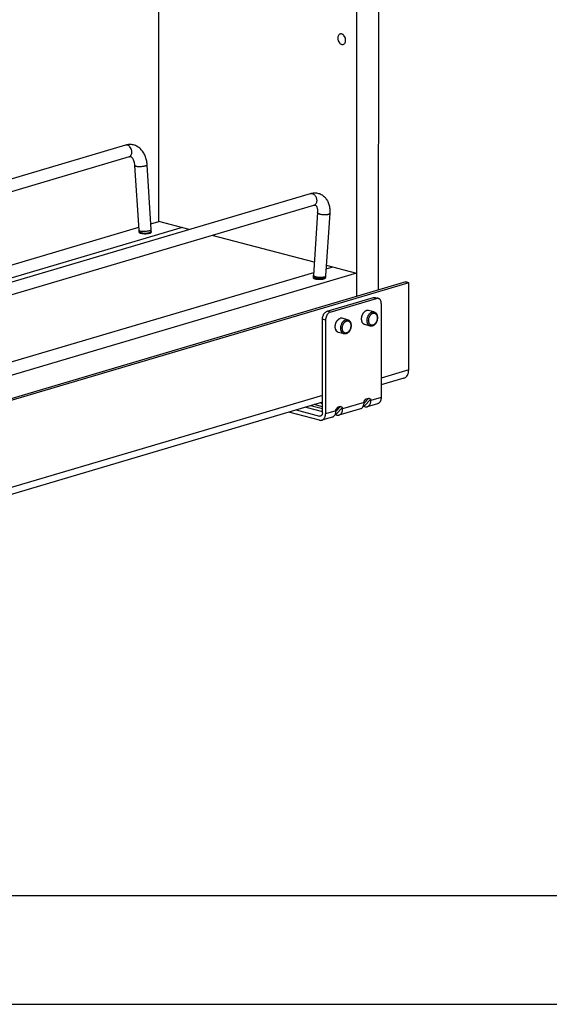
# Model space of a CAD drawing. Units: inches. Extents: x 0 to 17, y 0 to 11.
# Drawn here: x 4.8 to 7.3, y 0 to 4.5 of the extents above; entities that cross this region are included whole.
import ezdxf

# ---------------------------------------------------------------- set-up
doc = ezdxf.new("R2010")
doc.units = ezdxf.units.IN
doc.header["$LTSCALE"] = 0.935
doc.header["$MEASUREMENT"] = 0
doc.layers.get('0').update_dxf_attribs({"linetype": 'CONTINUOUS'})
doc.layers.add('02___PRT_ALL_AXES', color=7, linetype='CONTINUOUS')

msp = doc.modelspace()

# ---------------------------------------------------------------- linework, layer by layer
at = {"color": 7, "linetype": 'Continuous'}
for p, q in [((6.4909, 9.8663), (6.4866, 3.2945)), ((6.3883, 7.2404), (6.3857, 3.2646)), ((5.4744, 3.6113), (5.4753, 5.0144)), ((5.3222, 3.9632), (2.9951, 3.2744)), ((5.3381, 3.9092), (2.9951, 3.2157)), ((5.384, 3.5704), (5.365, 3.8694)), ((5.4401, 3.5739), (5.4212, 3.8729)), ((3.1313, 2.8392), (6.1743, 3.7399)), ((3.1472, 2.7853), (6.1903, 3.686)), ((6.2067, 3.6526), (6.1873, 3.3636)), ((6.2628, 3.6488), (6.2435, 3.3598)), ((5.4384, 3.6007), (5.4744, 3.6113)), ((5.6151, 3.5744), (5.4744, 3.6113)), ((3.0271, 2.8869), (5.3831, 3.5843)), ((5.5828, 3.5829), (3.0298, 2.8272)), ((5.3841, 3.5611), (5.3841, 3.5652)), ((5.4404, 3.561), (5.4404, 3.5652)), ((6.1913, 3.4235), (5.7203, 3.5469)), ((6.2468, 3.409), (6.3858, 3.3726)), ((6.3858, 3.3726), (2.9945, 2.3688)), ((6.1881, 3.3746), (3.087, 2.4567)), ((6.2773, 3.401), (6.2456, 3.3916)), ((6.6129, 3.3319), (3.4168, 2.3858)), ((6.6273, 3.3281), (3.419, 2.3785)), ((6.1871, 3.3549), (6.1871, 3.3523)), ((6.2433, 3.3548), (6.2433, 3.3523)), ((6.6272, 3.3281), (6.6128, 3.3318)), ((6.6273, 3.3281), (6.6129, 3.3319)), ((6.6269, 2.9263), (6.6272, 3.3281)), ((6.627, 2.9263), (6.6273, 3.3281)), ((6.2508, 3.1966), (6.4646, 3.2599)), ((6.2652, 3.1928), (6.479, 3.2561)), ((6.4725, 3.2601), (6.4869, 3.2563)), ((6.5004, 3.2324), (6.5001, 2.7992)), ((6.2291, 2.728), (6.2293, 3.1602)), ((6.2437, 3.1564), (6.2435, 2.7233)), ((6.6051, 2.8885), (6.5002, 2.8575)), ((6.2291, 2.7772), (3.4193, 1.9456)), ((6.4428, 2.7962), (6.4213, 2.7736)), ((6.4214, 2.7819), (6.4308, 2.7927)), ((6.4214, 2.7759), (6.4214, 2.7819)), ((6.4522, 2.791), (6.4215, 2.7586)), ((6.4308, 2.7927), (6.4428, 2.7962)), ((6.4428, 2.7962), (6.4522, 2.791)), ((6.4522, 2.7851), (6.4522, 2.791)), ((6.2161, 2.6944), (6.0745, 2.7315)), ((6.1085, 2.7416), (6.2154, 2.7136)), ((6.1528, 2.7547), (6.2291, 2.7347)), ((6.2291, 2.7467), (6.1744, 2.7611)), ((6.2291, 2.7564), (6.1917, 2.7662)), ((6.3128, 2.7577), (6.2913, 2.7351)), ((6.3008, 2.7542), (6.2914, 2.7434)), ((6.2914, 2.7374), (6.2914, 2.7434)), ((6.3222, 2.7525), (6.2915, 2.7201)), ((6.3128, 2.7577), (6.3008, 2.7542)), ((6.4047, 2.7471), (6.3055, 2.7178)), ((6.3222, 2.7525), (6.3128, 2.7577)), ((6.3222, 2.7466), (6.3222, 2.7525)), ((6.4248, 2.7562), (6.4173, 2.7582)), ((6.4181, 2.7596), (6.4215, 2.7586)), ((6.4834, 2.7704), (6.4355, 2.7563)), ((6.2747, 2.7087), (6.2268, 2.6945)), ((6.2948, 2.7177), (6.2873, 2.7197)), ((6.2915, 2.7201), (6.288, 2.7212)), ((16.5, 0.5), (0.5, 0.5)), ((0, 0), (17, 0))]:
    msp.add_line(p, q, dxfattribs=at)
at = {"color": 9, "linetype": 'Continuous'}
for p, q in [((5.3882, 3.5675), (5.3928, 3.5665)), ((5.44, 3.5732), (5.4401, 3.5739)), ((5.4402, 3.5644), (5.4404, 3.5652)), ((6.233, 3.3488), (6.2268, 3.3477)), ((6.2357, 3.3495), (6.233, 3.3488)), ((6.238, 3.3503), (6.2357, 3.3495)), ((6.2382, 3.3549), (6.2358, 3.3541)), ((6.2401, 3.3558), (6.2382, 3.3549)), ((6.4646, 3.2599), (6.479, 3.2561)), ((6.2652, 3.1928), (6.2508, 3.1966)), ((6.2437, 3.1564), (6.2293, 3.1602)), ((6.627, 2.9263), (6.5002, 2.8888)), ((6.2291, 2.8086), (3.4193, 1.9769)), ((6.4214, 2.7759), (6.3222, 2.7466)), ((6.5001, 2.7992), (6.4522, 2.7851)), ((6.2914, 2.7374), (6.2435, 2.7233)), ((6.2154, 2.7136), (6.2252, 2.7165))]:
    msp.add_line(p, q, dxfattribs=at)
msp.add_arc((5.3261, 3.9499), 0.0138, 101.7656, 106.445, dxfattribs=at)
at = {"color": 7, "linetype": 'Continuous'}
for centre, radius, start, end in [((5.3021, 3.5652), 0.0821, 1.6052, 3.6318), ((5.3043, 3.5653), 0.0798, 359.9664, 1.6064), ((5.3027, 3.5652), 0.1377, 0.7885, 3.6334), ((5.3049, 3.5653), 0.1355, 359.963, 0.7858), ((6.3186, 3.3548), 0.1315, 176.1819, 179.9829), ((6.3186, 3.3548), 0.0753, 176.1873, 179.9981), ((6.4835, 3.2432), 0.0135, 75.3241, 76.7278)]:
    msp.add_arc(centre, radius, start, end, dxfattribs=at)
for points, knots in [([(5.4212, 3.8729), (5.4207, 3.88), (5.4188, 3.8938), (5.4128, 3.9135), (5.4036, 3.9311), (5.3914, 3.9461), (5.3763, 3.9577), (5.359, 3.9648), (5.3404, 3.9669), (5.3281, 3.9649), (5.3222, 3.9632)], [0, 0, 0, 0, 0.136794, 0.26933, 0.397102, 0.520803, 0.641685, 0.761156, 0.880269, 1, 1, 1, 1]), ([(5.365, 3.8694), (5.3648, 3.8732), (5.3638, 3.8806), (5.361, 3.8906), (5.3572, 3.8986), (5.3534, 3.9037), (5.3504, 3.9065), (5.3485, 3.9079), (5.3467, 3.9089), (5.3451, 3.9095), (5.3434, 3.9098), (5.3411, 3.9099), (5.3393, 3.9096), (5.3381, 3.9092)], [0, 0, 0, 0, 0.214698, 0.409169, 0.575446, 0.707178, 0.759469, 0.803239, 0.839336, 0.870665, 0.900556, 0.931495, 1, 1, 1, 1]), ([(6.1743, 3.7399), (6.1802, 3.7417), (6.1924, 3.7437), (6.2108, 3.7417), (6.2278, 3.7344), (6.242, 3.7224), (6.2527, 3.7069), (6.2597, 3.689), (6.2632, 3.6693), (6.2633, 3.6557), (6.2628, 3.6488)], [0, 0, 0, 0, 0.121792, 0.242251, 0.362484, 0.483225, 0.605759, 0.731864, 0.863176, 1, 1, 1, 1]), ([(6.1903, 3.686), (6.191, 3.6862), (6.1922, 3.6865), (6.1939, 3.6867), (6.1953, 3.6866), (6.1963, 3.6865), (6.1971, 3.6862), (6.198, 3.6856), (6.199, 3.6849), (6.2002, 3.6836), (6.2014, 3.6819), (6.2028, 3.6794), (6.2041, 3.6763), (6.2052, 3.6726), (6.2061, 3.6682), (6.2069, 3.6615), (6.2069, 3.6562), (6.2067, 3.6526)], [0, 0, 0, 0, 0.049785, 0.089267, 0.119198, 0.14134, 0.160643, 0.182469, 0.210843, 0.248446, 0.29843, 0.36252, 0.440234, 0.531111, 0.633994, 0.747437, 1, 1, 1, 1]), ([(6.4646, 3.2599), (6.4659, 3.2602), (6.4686, 3.2607), (6.4713, 3.2604), (6.4725, 3.2601)], [0, 0, 0, 0, 0.510576, 1, 1, 1, 1]), ([(6.4866, 3.2564), (6.4854, 3.2567), (6.4828, 3.2569), (6.4803, 3.2565), (6.479, 3.2561)], [0, 0, 0, 0, 0.489527, 1, 1, 1, 1]), ([(6.5004, 3.2324), (6.5004, 3.2339), (6.5003, 3.2367), (6.4994, 3.2421), (6.4976, 3.247), (6.4949, 3.2511), (6.4925, 3.2535), (6.4899, 3.2553), (6.4879, 3.256), (6.4869, 3.2563)], [0, 0, 0, 0, 0.149368, 0.29269, 0.555581, 0.675444, 0.788212, 0.895581, 1, 1, 1, 1]), ([(6.2293, 3.1602), (6.2293, 3.1622), (6.2296, 3.1652), (6.2302, 3.1692), (6.2314, 3.1741), (6.2339, 3.1807), (6.2378, 3.1869), (6.2415, 3.191), (6.2453, 3.1942), (6.2485, 3.1959), (6.2508, 3.1966)], [0, 0, 0, 0, 0.134002, 0.20232, 0.270914, 0.474539, 0.668077, 0.758734, 0.844422, 1, 1, 1, 1]), ([(6.2652, 3.1928), (6.2637, 3.1923), (6.2608, 3.191), (6.256, 3.1875), (6.2512, 3.1819), (6.2471, 3.1742), (6.2444, 3.1655), (6.2437, 3.1594), (6.2437, 3.1564)], [0, 0, 0, 0, 0.101766, 0.212546, 0.394985, 0.592913, 0.797864, 1, 1, 1, 1]), ([(6.4669, 3.1939), (6.4676, 3.1937), (6.469, 3.1933), (6.471, 3.1923), (6.4728, 3.1911), (6.4746, 3.1897), (6.4762, 3.1881), (6.4776, 3.1863), (6.4789, 3.1843), (6.48, 3.1822), (6.4809, 3.1799), (6.4819, 3.1767), (6.4826, 3.1733), (6.4829, 3.1698), (6.483, 3.1661), (6.4827, 3.1615), (6.4817, 3.156), (6.4801, 3.1506), (6.4778, 3.1455), (6.4755, 3.1415), (6.4734, 3.1387), (6.4711, 3.1361), (6.4687, 3.1338), (6.466, 3.1318), (6.464, 3.1306), (6.4619, 3.1296), (6.4604, 3.1291), (6.4597, 3.1289)], [0, 0, 0, 0, 0.026979, 0.054021, 0.081261, 0.108775, 0.13666, 0.165011, 0.193916, 0.223443, 0.253644, 0.284544, 0.348389, 0.381306, 0.414792, 0.483088, 0.552479, 0.622005, 0.690691, 0.757658, 0.790296, 0.822275, 0.884097, 0.913988, 0.943225, 0.971875, 1, 1, 1, 1]), ([(6.3454, 3.158), (6.3461, 3.1578), (6.3475, 3.1573), (6.3495, 3.1564), (6.3514, 3.1552), (6.3531, 3.1538), (6.3547, 3.1522), (6.3561, 3.1503), (6.3574, 3.1484), (6.3585, 3.1462), (6.3594, 3.144), (6.3605, 3.1407), (6.3611, 3.1373), (6.3615, 3.1338), (6.3616, 3.1302), (6.3613, 3.1255), (6.3602, 3.12), (6.3586, 3.1146), (6.3563, 3.1095), (6.354, 3.1056), (6.3519, 3.1027), (6.3497, 3.1001), (6.3472, 3.0978), (6.3446, 3.0959), (6.3425, 3.0947), (6.3404, 3.0937), (6.339, 3.0931), (6.3382, 3.0929)], [0, 0, 0, 0, 0.026979, 0.054021, 0.081261, 0.108775, 0.13666, 0.165011, 0.193916, 0.223443, 0.253644, 0.284544, 0.348389, 0.381306, 0.414792, 0.483088, 0.552479, 0.622005, 0.690691, 0.757658, 0.790296, 0.822275, 0.884097, 0.913988, 0.943225, 0.971875, 1, 1, 1, 1]), ([(6.3382, 3.0929), (6.3374, 3.0927), (6.3358, 3.0923), (6.3332, 3.0921), (6.3307, 3.0922), (6.3291, 3.0925), (6.3283, 3.0927)], [0, 0, 0, 0, 0.253832, 0.504341, 0.752653, 1, 1, 1, 1]), ([(6.4597, 3.1289), (6.4589, 3.1286), (6.4572, 3.1283), (6.4547, 3.128), (6.4522, 3.1281), (6.4506, 3.1284), (6.4498, 3.1286)], [0, 0, 0, 0, 0.253832, 0.504341, 0.752653, 1, 1, 1, 1]), ([(6.605, 2.8885), (6.6066, 2.889), (6.6098, 2.8903), (6.6156, 2.8943), (6.6203, 2.9002), (6.6236, 2.9071), (6.6262, 2.9153), (6.6269, 2.9218), (6.6269, 2.9263)], [0, 0, 0, 0, 0.108237, 0.218783, 0.453394, 0.580565, 0.714556, 1, 1, 1, 1]), ([(6.6051, 2.8885), (6.6067, 2.889), (6.6099, 2.8903), (6.6157, 2.8943), (6.6204, 2.9002), (6.6238, 2.9072), (6.6263, 2.9153), (6.627, 2.9219), (6.627, 2.9263)], [0, 0, 0, 0, 0.108237, 0.218783, 0.453394, 0.580565, 0.714556, 1, 1, 1, 1]), ([(6.2206, 2.7747), (6.2212, 2.7745), (6.2224, 2.7739), (6.2252, 2.773), (6.2275, 2.7725), (6.2291, 2.7722)], [0, 0, 0, 0, 0.206275, 0.443356, 1, 1, 1, 1]), ([(6.4174, 2.7581), (6.4187, 2.7607), (6.4202, 2.765), (6.4212, 2.7711), (6.4214, 2.7743), (6.4214, 2.7759)], [0, 0, 0, 0, 0.478378, 0.73478, 1, 1, 1, 1]), ([(6.4355, 2.7563), (6.4367, 2.7566), (6.4392, 2.7576), (6.4424, 2.7599), (6.4453, 2.7628), (6.4478, 2.7664), (6.4497, 2.7705), (6.4512, 2.775), (6.452, 2.7799), (6.4522, 2.7833), (6.4522, 2.7851)], [0, 0, 0, 0, 0.10807, 0.218484, 0.333217, 0.453702, 0.580696, 0.714426, 0.854597, 1, 1, 1, 1]), ([(6.5001, 2.7992), (6.5001, 2.7959), (6.4996, 2.7908), (6.4976, 2.7846), (6.4957, 2.7805), (6.4932, 2.777), (6.4904, 2.7741), (6.4871, 2.7718), (6.4847, 2.7708), (6.4834, 2.7704)], [0, 0, 0, 0, 0.285198, 0.418983, 0.546067, 0.666609, 0.781388, 0.891858, 1, 1, 1, 1]), ([(6.2291, 2.728), (6.2291, 2.7263), (6.2288, 2.7238), (6.2278, 2.7207), (6.2269, 2.7187), (6.2256, 2.7169), (6.2242, 2.7154), (6.2225, 2.7143), (6.2213, 2.7138), (6.2207, 2.7136)], [0, 0, 0, 0, 0.285201, 0.419006, 0.546071, 0.666612, 0.781398, 0.891867, 1, 1, 1, 1]), ([(6.2873, 2.7197), (6.2887, 2.7222), (6.2902, 2.7266), (6.2912, 2.7326), (6.2914, 2.7358), (6.2914, 2.7374)], [0, 0, 0, 0, 0.478378, 0.73478, 1, 1, 1, 1]), ([(6.3055, 2.7178), (6.3067, 2.7181), (6.3091, 2.7191), (6.3124, 2.7214), (6.3153, 2.7243), (6.3177, 2.7279), (6.3197, 2.732), (6.3211, 2.7365), (6.322, 2.7414), (6.3222, 2.7448), (6.3222, 2.7466)], [0, 0, 0, 0, 0.10807, 0.218484, 0.333217, 0.453702, 0.580696, 0.714426, 0.854597, 1, 1, 1, 1]), ([(6.4047, 2.7471), (6.406, 2.7475), (6.4086, 2.7486), (6.412, 2.7511), (6.415, 2.7543), (6.4166, 2.7568), (6.4174, 2.7581)], [0, 0, 0, 0, 0.237023, 0.479779, 0.733014, 1, 1, 1, 1]), ([(6.4248, 2.7562), (6.4266, 2.7557), (6.4293, 2.7554), (6.4329, 2.7556), (6.4347, 2.756), (6.4355, 2.7563)], [0, 0, 0, 0, 0.508784, 0.755733, 1, 1, 1, 1]), ([(6.2207, 2.7136), (6.2199, 2.7134), (6.2181, 2.7131), (6.2163, 2.7133), (6.2154, 2.7136)], [0, 0, 0, 0, 0.490606, 1, 1, 1, 1]), ([(6.2161, 2.6944), (6.2179, 2.6939), (6.2215, 2.6935), (6.2251, 2.694), (6.2268, 2.6945)], [0, 0, 0, 0, 0.509528, 1, 1, 1, 1]), ([(6.2268, 2.6945), (6.228, 2.6948), (6.2304, 2.6958), (6.2337, 2.6981), (6.2366, 2.701), (6.239, 2.7046), (6.241, 2.7087), (6.2429, 2.7149), (6.2435, 2.7199), (6.2435, 2.7233)], [0, 0, 0, 0, 0.108142, 0.218612, 0.333391, 0.453933, 0.581017, 0.714802, 1, 1, 1, 1]), ([(6.2747, 2.7087), (6.276, 2.709), (6.2785, 2.7101), (6.282, 2.7126), (6.285, 2.7158), (6.2866, 2.7183), (6.2873, 2.7197)], [0, 0, 0, 0, 0.237023, 0.479779, 0.733014, 1, 1, 1, 1]), ([(6.2948, 2.7177), (6.2966, 2.7172), (6.2993, 2.7169), (6.3029, 2.7171), (6.3046, 2.7175), (6.3055, 2.7178)], [0, 0, 0, 0, 0.508784, 0.755733, 1, 1, 1, 1])]:
    msp.add_open_spline(points, degree=3, knots=knots, dxfattribs=at)
at = {"color": 9, "linetype": 'Continuous'}
for points, knots in [([(5.3506, 3.9331), (5.3505, 3.9353), (5.3498, 3.9395), (5.3473, 3.9475), (5.343, 3.9546), (5.3373, 3.9599), (5.3327, 3.9626), (5.3279, 3.9639), (5.3248, 3.9637), (5.3233, 3.9634)], [0, 0, 0, 0, 0.139713, 0.281282, 0.552544, 0.677557, 0.792975, 0.899506, 1, 1, 1, 1]), ([(5.3381, 3.9092), (5.3391, 3.9095), (5.3411, 3.9103), (5.3437, 3.9122), (5.346, 3.9147), (5.3485, 3.9188), (5.3505, 3.925), (5.3508, 3.9304), (5.3506, 3.9331)], [0, 0, 0, 0, 0.106871, 0.216396, 0.330699, 0.451322, 0.71329, 1, 1, 1, 1]), ([(5.365, 3.8694), (5.365, 3.8692), (5.3651, 3.8689), (5.3654, 3.8685), (5.3658, 3.868), (5.3666, 3.8674), (5.3681, 3.8668), (5.3702, 3.8661), (5.3728, 3.8656), (5.3771, 3.865), (5.3832, 3.8646), (5.3911, 3.8647), (5.3991, 3.8654), (5.4067, 3.8664), (5.4114, 3.8675), (5.4135, 3.8681)], [0, 0, 0, 0, 0.009327, 0.019582, 0.031444, 0.045328, 0.079958, 0.1242, 0.177619, 0.239445, 0.383477, 0.544938, 0.710423, 0.866475, 1, 1, 1, 1]), ([(5.4135, 3.8681), (5.4146, 3.8685), (5.4166, 3.8691), (5.4188, 3.8701), (5.4201, 3.871), (5.4207, 3.8717), (5.4211, 3.8723), (5.4212, 3.8727), (5.4212, 3.8729)], [0, 0, 0, 0, 0.368771, 0.656822, 0.768744, 0.860452, 0.935343, 1, 1, 1, 1]), ([(6.1743, 3.7399), (6.1751, 3.7402), (6.1768, 3.7405), (6.1803, 3.7406), (6.1849, 3.7394), (6.19, 3.7363), (6.1946, 3.7317), (6.1984, 3.7259), (6.2012, 3.7194), (6.2027, 3.7124), (6.2029, 3.7076), (6.2027, 3.7053)], [0, 0, 0, 0, 0.049573, 0.099981, 0.205716, 0.321427, 0.447764, 0.58279, 0.722845, 0.863642, 1, 1, 1, 1]), ([(6.2027, 3.7053), (6.2026, 3.703), (6.2018, 3.6986), (6.1992, 3.6928), (6.1954, 3.6883), (6.192, 3.6865), (6.1903, 3.686)], [0, 0, 0, 0, 0.283674, 0.543557, 0.779249, 1, 1, 1, 1]), ([(6.2552, 3.643), (6.2541, 3.6427), (6.2519, 3.6422), (6.2471, 3.6414), (6.2405, 3.641), (6.2323, 3.6413), (6.2255, 3.6423), (6.2204, 3.6434), (6.217, 3.6444), (6.2139, 3.6456), (6.2113, 3.6468), (6.2093, 3.6482), (6.2078, 3.6496), (6.2068, 3.651), (6.2066, 3.6521), (6.2067, 3.6526)], [0, 0, 0, 0, 0.060997, 0.128802, 0.27909, 0.439152, 0.596483, 0.670178, 0.73867, 0.8007, 0.855339, 0.902037, 0.940744, 0.97254, 1, 1, 1, 1]), ([(6.2628, 3.6488), (6.2628, 3.6485), (6.2626, 3.6479), (6.2622, 3.6471), (6.2616, 3.6463), (6.2603, 3.6452), (6.2582, 3.644), (6.2562, 3.6434), (6.2552, 3.643)], [0, 0, 0, 0, 0.085892, 0.177254, 0.278528, 0.392885, 0.666321, 1, 1, 1, 1]), ([(5.384, 3.5704), (5.384, 3.5701), (5.3842, 3.5696), (5.3846, 3.5692), (5.3853, 3.5686), (5.3865, 3.568), (5.3876, 3.5676), (5.3882, 3.5675)], [0, 0, 0, 0, 0.16329, 0.260706, 0.373067, 0.649415, 1, 1, 1, 1]), ([(5.3841, 3.5652), (5.3841, 3.5649), (5.3842, 3.5644), (5.3847, 3.5636), (5.3855, 3.5628), (5.3869, 3.5617), (5.3895, 3.5605), (5.3917, 3.5598), (5.393, 3.5595)], [0, 0, 0, 0, 0.073075, 0.154464, 0.249902, 0.362632, 0.644576, 1, 1, 1, 1]), ([(5.3928, 3.5665), (5.3942, 3.5663), (5.3973, 3.5659), (5.404, 3.5656), (5.4129, 3.5658), (5.4216, 3.5668), (5.4281, 3.568), (5.4311, 3.5687), (5.4325, 3.5691)], [0, 0, 0, 0, 0.109598, 0.232948, 0.503067, 0.771579, 0.89318, 1, 1, 1, 1]), ([(5.393, 3.5595), (5.3952, 3.5589), (5.4001, 3.558), (5.4078, 3.5574), (5.4158, 3.5573), (5.4212, 3.5577), (5.4238, 3.558)], [0, 0, 0, 0, 0.222765, 0.477112, 0.743159, 1, 1, 1, 1]), ([(5.4238, 3.558), (5.4254, 3.5582), (5.4284, 3.5587), (5.4314, 3.5594), (5.4328, 3.5598)], [0, 0, 0, 0, 0.531954, 1, 1, 1, 1]), ([(5.4325, 3.5691), (5.4334, 3.5694), (5.4352, 3.57), (5.4374, 3.571), (5.439, 3.572), (5.4398, 3.5728), (5.44, 3.5732)], [0, 0, 0, 0, 0.345883, 0.629489, 0.845848, 1, 1, 1, 1]), ([(5.4328, 3.5598), (5.4332, 3.5599), (5.4346, 3.5604), (5.4361, 3.561), (5.437, 3.5615)], [0, 0, 0, 0, 0.276252, 1, 1, 1, 1]), ([(5.437, 3.5615), (5.4374, 3.5617), (5.4382, 3.5621), (5.4394, 3.563), (5.44, 3.5638), (5.4402, 3.5644)], [0, 0, 0, 0, 0.311966, 0.579959, 1, 1, 1, 1]), ([(6.1898, 3.3594), (6.1894, 3.3597), (6.1887, 3.3604), (6.1879, 3.3614), (6.1874, 3.3625), (6.1873, 3.3632), (6.1873, 3.3636)], [0, 0, 0, 0, 0.302275, 0.563273, 0.791242, 1, 1, 1, 1]), ([(6.1959, 3.3492), (6.1947, 3.3495), (6.1924, 3.3502), (6.1899, 3.3514), (6.1884, 3.3524), (6.1876, 3.3532), (6.1872, 3.354), (6.1871, 3.3546), (6.1871, 3.3549)], [0, 0, 0, 0, 0.355424, 0.637368, 0.750098, 0.845536, 0.926925, 1, 1, 1, 1]), ([(6.1962, 3.356), (6.1949, 3.3565), (6.1927, 3.3574), (6.1907, 3.3587), (6.1898, 3.3594)], [0, 0, 0, 0, 0.548448, 1, 1, 1, 1]), ([(6.2268, 3.3477), (6.2241, 3.3474), (6.2187, 3.347), (6.2107, 3.347), (6.203, 3.3477), (6.1982, 3.3486), (6.1959, 3.3492)], [0, 0, 0, 0, 0.256841, 0.522888, 0.777235, 1, 1, 1, 1]), ([(6.2358, 3.3541), (6.2345, 3.3537), (6.2315, 3.353), (6.2268, 3.3524), (6.2216, 3.3521), (6.2162, 3.3522), (6.2108, 3.3527), (6.2055, 3.3534), (6.2007, 3.3545), (6.1976, 3.3555), (6.1962, 3.356)], [0, 0, 0, 0, 0.105613, 0.2254, 0.355209, 0.49074, 0.627553, 0.760976, 0.886452, 1, 1, 1, 1]), ([(6.2433, 3.3548), (6.2433, 3.3544), (6.2431, 3.3538), (6.2425, 3.353), (6.2417, 3.3522), (6.2402, 3.3512), (6.2388, 3.3506), (6.238, 3.3503)], [0, 0, 0, 0, 0.171875, 0.27171, 0.385079, 0.659353, 1, 1, 1, 1]), ([(6.2435, 3.3598), (6.2434, 3.3595), (6.2432, 3.3587), (6.2425, 3.3576), (6.2415, 3.3566), (6.2406, 3.3561), (6.2401, 3.3558)], [0, 0, 0, 0, 0.205086, 0.431031, 0.693121, 1, 1, 1, 1]), ([(6.4498, 3.1286), (6.4491, 3.1288), (6.4479, 3.1292), (6.4462, 3.1301), (6.4445, 3.1311), (6.443, 3.1325), (6.4415, 3.134), (6.4402, 3.1357), (6.439, 3.1376), (6.438, 3.1397), (6.4371, 3.142), (6.4364, 3.1444), (6.4359, 3.1469), (6.4355, 3.1495), (6.4352, 3.1522), (6.4352, 3.155), (6.4353, 3.1578), (6.4357, 3.1616), (6.4366, 3.1664), (6.4383, 3.1719), (6.4406, 3.1771), (6.443, 3.1812), (6.4452, 3.1841), (6.4469, 3.1861), (6.4486, 3.1879), (6.4505, 3.1895), (6.4524, 3.1909), (6.4543, 3.1921), (6.4563, 3.193), (6.4577, 3.1935), (6.4583, 3.1937)], [0, 0, 0, 0, 0.023927, 0.048085, 0.072693, 0.097944, 0.123999, 0.150983, 0.178981, 0.20804, 0.238174, 0.269364, 0.301564, 0.334702, 0.368686, 0.403406, 0.438739, 0.474548, 0.546985, 0.619539, 0.690993, 0.760208, 0.79368, 0.826247, 0.85783, 0.888371, 0.917839, 0.946239, 0.97361, 1, 1, 1, 1]), ([(6.4619, 3.1327), (6.4613, 3.1325), (6.46, 3.1322), (6.4581, 3.1321), (6.4562, 3.1322), (6.4544, 3.1325), (6.4526, 3.1332), (6.451, 3.1341), (6.4494, 3.1353), (6.448, 3.1367), (6.4467, 3.1383), (6.4455, 3.1402), (6.4446, 3.1422), (6.4437, 3.1444), (6.4431, 3.1468), (6.4426, 3.1493), (6.4423, 3.1518), (6.4423, 3.1545), (6.4424, 3.1573), (6.4427, 3.161), (6.4437, 3.1655), (6.4452, 3.17), (6.4467, 3.1733), (6.448, 3.1757), (6.4495, 3.178), (6.451, 3.1801), (6.4527, 3.1819), (6.4544, 3.1836), (6.4562, 3.1851), (6.4581, 3.1863), (6.46, 3.1873), (6.4613, 3.1878), (6.462, 3.1879)], [0, 0, 0, 0, 0.026151, 0.051516, 0.076321, 0.100865, 0.125455, 0.150394, 0.175961, 0.202392, 0.229869, 0.258515, 0.2884, 0.319537, 0.351895, 0.385401, 0.419946, 0.455394, 0.491585, 0.528342, 0.602736, 0.677012, 0.713623, 0.749615, 0.784815, 0.819069, 0.85225, 0.884257, 0.915029, 0.944547, 0.97285, 1, 1, 1, 1]), ([(6.4583, 3.1937), (6.4591, 3.1939), (6.4605, 3.1942), (6.4623, 3.1944), (6.4637, 3.1944), (6.4648, 3.1943), (6.4658, 3.1942), (6.4665, 3.194), (6.4669, 3.1939)], [0, 0, 0, 0, 0.25907, 0.510565, 0.634155, 0.75669, 0.878519, 1, 1, 1, 1]), ([(6.462, 3.1879), (6.4626, 3.1881), (6.4639, 3.1884), (6.4658, 3.1886), (6.4677, 3.1885), (6.4695, 3.1881), (6.4713, 3.1875), (6.4729, 3.1866), (6.4745, 3.1854), (6.4759, 3.184), (6.4772, 3.1824), (6.4784, 3.1805), (6.4794, 3.1785), (6.4802, 3.1763), (6.4808, 3.1739), (6.4813, 3.1714), (6.4816, 3.1688), (6.4817, 3.1661), (6.4816, 3.1634), (6.4812, 3.1597), (6.4803, 3.1551), (6.4787, 3.1507), (6.4772, 3.1473), (6.4759, 3.1449), (6.4745, 3.1427), (6.4729, 3.1406), (6.4713, 3.1387), (6.4695, 3.137), (6.4677, 3.1356), (6.4658, 3.1344), (6.4639, 3.1334), (6.4626, 3.1329), (6.4619, 3.1327)], [0, 0, 0, 0, 0.026151, 0.051516, 0.076321, 0.100865, 0.125455, 0.150394, 0.175961, 0.202392, 0.229869, 0.258515, 0.2884, 0.319537, 0.351895, 0.385401, 0.419946, 0.455394, 0.491585, 0.528342, 0.602736, 0.677012, 0.713623, 0.749615, 0.784815, 0.819069, 0.85225, 0.884257, 0.915029, 0.944547, 0.97285, 1, 1, 1, 1]), ([(6.3283, 3.0927), (6.3277, 3.0928), (6.3264, 3.0933), (6.3247, 3.0941), (6.323, 3.0952), (6.3215, 3.0965), (6.32, 3.098), (6.3187, 3.0998), (6.3176, 3.1017), (6.3165, 3.1038), (6.3157, 3.106), (6.3149, 3.1084), (6.3144, 3.1109), (6.314, 3.1136), (6.3138, 3.1163), (6.3137, 3.119), (6.3138, 3.1219), (6.3142, 3.1257), (6.3151, 3.1304), (6.3169, 3.136), (6.3192, 3.1412), (6.3215, 3.1452), (6.3237, 3.1481), (6.3254, 3.1501), (6.3271, 3.1519), (6.329, 3.1535), (6.3309, 3.1549), (6.3328, 3.1561), (6.3348, 3.1571), (6.3362, 3.1575), (6.3369, 3.1577)], [0, 0, 0, 0, 0.023927, 0.048085, 0.072693, 0.097944, 0.123999, 0.150983, 0.178981, 0.20804, 0.238174, 0.269364, 0.301564, 0.334702, 0.368686, 0.403406, 0.438739, 0.474548, 0.546985, 0.619539, 0.690993, 0.760208, 0.79368, 0.826247, 0.85783, 0.888371, 0.917839, 0.946239, 0.97361, 1, 1, 1, 1]), ([(6.3405, 3.0968), (6.3398, 3.0966), (6.3386, 3.0963), (6.3366, 3.0961), (6.3348, 3.0962), (6.3329, 3.0966), (6.3312, 3.0972), (6.3295, 3.0981), (6.3279, 3.0993), (6.3265, 3.1007), (6.3252, 3.1024), (6.3241, 3.1042), (6.3231, 3.1062), (6.3223, 3.1084), (6.3216, 3.1108), (6.3211, 3.1133), (6.3209, 3.1159), (6.3208, 3.1186), (6.3209, 3.1213), (6.3213, 3.125), (6.3222, 3.1296), (6.3237, 3.134), (6.3252, 3.1374), (6.3265, 3.1398), (6.328, 3.142), (6.3295, 3.1441), (6.3312, 3.146), (6.3329, 3.1477), (6.3347, 3.1491), (6.3366, 3.1503), (6.3385, 3.1513), (6.3398, 3.1518), (6.3405, 3.152)], [0, 0, 0, 0, 0.026151, 0.051516, 0.076321, 0.100865, 0.125455, 0.150394, 0.175961, 0.202392, 0.229869, 0.258515, 0.2884, 0.319537, 0.351895, 0.385401, 0.419946, 0.455394, 0.491585, 0.528342, 0.602736, 0.677012, 0.713623, 0.749615, 0.784815, 0.819069, 0.85225, 0.884257, 0.915029, 0.944547, 0.97285, 1, 1, 1, 1]), ([(6.3369, 3.1577), (6.3376, 3.158), (6.339, 3.1583), (6.3408, 3.1585), (6.3423, 3.1585), (6.3433, 3.1584), (6.3444, 3.1582), (6.345, 3.1581), (6.3454, 3.158)], [0, 0, 0, 0, 0.25907, 0.510565, 0.634155, 0.75669, 0.878519, 1, 1, 1, 1]), ([(6.3405, 3.152), (6.3411, 3.1522), (6.3424, 3.1525), (6.3443, 3.1526), (6.3462, 3.1525), (6.348, 3.1522), (6.3498, 3.1515), (6.3515, 3.1506), (6.353, 3.1494), (6.3545, 3.148), (6.3558, 3.1464), (6.3569, 3.1445), (6.3579, 3.1425), (6.3587, 3.1403), (6.3594, 3.1379), (6.3598, 3.1355), (6.3601, 3.1329), (6.3602, 3.1302), (6.3601, 3.1274), (6.3597, 3.1238), (6.3588, 3.1192), (6.3573, 3.1147), (6.3557, 3.1114), (6.3544, 3.109), (6.353, 3.1067), (6.3514, 3.1046), (6.3498, 3.1028), (6.348, 3.1011), (6.3462, 3.0996), (6.3443, 3.0984), (6.3424, 3.0974), (6.3411, 3.097), (6.3405, 3.0968)], [0, 0, 0, 0, 0.026151, 0.051516, 0.076321, 0.100865, 0.125455, 0.150394, 0.175961, 0.202392, 0.229869, 0.258515, 0.2884, 0.319537, 0.351895, 0.385401, 0.419946, 0.455394, 0.491585, 0.528342, 0.602736, 0.677012, 0.713623, 0.749615, 0.784815, 0.819069, 0.85225, 0.884257, 0.915029, 0.944547, 0.97285, 1, 1, 1, 1])]:
    msp.add_open_spline(points, degree=3, knots=knots, dxfattribs=at)
at = {"layer": '02___PRT_ALL_AXES', "color": 7, "linetype": 'Continuous'}
for p, q in [((6.4669, 3.1939), (6.4414, 3.2006)), ((6.3454, 3.158), (6.3199, 3.1647)), ((6.4498, 3.1286), (6.4242, 3.1353)), ((6.3283, 3.0927), (6.3028, 3.0994))]:
    msp.add_line(p, q, dxfattribs=at)
for centre, radius, start, end in [((5.3858, 3.5627), 0.00226, 168.6986, 179.8692), ((5.3872, 3.5633), 0.0038, 212.7757, 216.3366), ((6.1887, 3.3523), 0.00226, 168.6986, 179.8692), ((6.1901, 3.353), 0.0038, 212.7757, 216.3366), ((6.4445, 3.1719), 0.0312, 129.1553, 134.1904), ((6.4432, 3.1735), 0.0291, 128.8852, 129.0833), ((6.4397, 3.1583), 0.0297, 199.5129, 201.5639), ((6.3183, 3.1224), 0.0297, 199.5129, 201.5639)]:
    msp.add_arc(centre, radius, start, end, dxfattribs=at)
for points, knots in [([(6.311, 4.4757), (6.3094, 4.4753), (6.3061, 4.4735), (6.3025, 4.469), (6.3003, 4.4631), (6.2999, 4.4588), (6.2999, 4.4565)], [0, 0, 0, 0, 0.218095, 0.453039, 0.714239, 1, 1, 1, 1]), ([(6.2999, 4.4565), (6.2999, 4.4545), (6.3003, 4.4505), (6.3024, 4.4427), (6.3063, 4.4357), (6.3118, 4.4306), (6.3162, 4.4281), (6.3208, 4.4271), (6.3238, 4.4274), (6.3252, 4.4278)], [0, 0, 0, 0, 0.138754, 0.280583, 0.553663, 0.679141, 0.794287, 0.900005, 1, 1, 1, 1]), ([(6.3363, 4.447), (6.3363, 4.449), (6.3359, 4.4531), (6.3338, 4.4608), (6.3299, 4.4678), (6.3244, 4.4729), (6.32, 4.4754), (6.3154, 4.4765), (6.3124, 4.4762), (6.311, 4.4757)], [0, 0, 0, 0, 0.138754, 0.280583, 0.553663, 0.679141, 0.794287, 0.900005, 1, 1, 1, 1]), ([(6.3252, 4.4278), (6.3268, 4.4283), (6.3301, 4.4301), (6.3337, 4.4346), (6.3359, 4.4404), (6.3363, 4.4447), (6.3363, 4.447)], [0, 0, 0, 0, 0.218095, 0.453039, 0.714239, 1, 1, 1, 1]), ([(5.3835, 3.5627), (5.3835, 3.5626), (5.3835, 3.5621), (5.3838, 3.5616), (5.384, 3.5613)], [0, 0, 0, 0, 0.238081, 1, 1, 1, 1]), ([(5.3841, 3.5611), (5.3844, 3.5606), (5.3855, 3.5597), (5.3867, 3.559), (5.3874, 3.5586)], [0, 0, 0, 0, 0.436673, 1, 1, 1, 1]), ([(5.3874, 3.5586), (5.3887, 3.558), (5.3917, 3.557), (5.3968, 3.5558), (5.4027, 3.555), (5.409, 3.5546), (5.4156, 3.5546), (5.422, 3.555), (5.4279, 3.5558), (5.4315, 3.5567), (5.4332, 3.5572)], [0, 0, 0, 0, 0.091807, 0.204947, 0.334622, 0.474655, 0.618155, 0.757972, 0.88741, 1, 1, 1, 1]), ([(5.4332, 3.5572), (5.4341, 3.5574), (5.4356, 3.5579), (5.4377, 3.5589), (5.4393, 3.5598), (5.4401, 3.5606), (5.4404, 3.561)], [0, 0, 0, 0, 0.318754, 0.592627, 0.818951, 1, 1, 1, 1]), ([(5.441, 3.5626), (5.441, 3.5629), (5.4409, 3.5635), (5.4406, 3.564), (5.4404, 3.5642)], [0, 0, 0, 0, 0.473749, 1, 1, 1, 1]), ([(5.4404, 3.561), (5.4406, 3.5613), (5.4409, 3.5618), (5.441, 3.5624), (5.441, 3.5626)], [0, 0, 0, 0, 0.526096, 1, 1, 1, 1]), ([(6.1864, 3.3523), (6.1864, 3.3522), (6.1865, 3.3517), (6.1867, 3.3512), (6.1869, 3.3509)], [0, 0, 0, 0, 0.238081, 1, 1, 1, 1]), ([(6.187, 3.3507), (6.1874, 3.3502), (6.1884, 3.3493), (6.1896, 3.3487), (6.1903, 3.3483)], [0, 0, 0, 0, 0.436673, 1, 1, 1, 1]), ([(6.1903, 3.3483), (6.1916, 3.3477), (6.1946, 3.3466), (6.1997, 3.3455), (6.2056, 3.3447), (6.212, 3.3443), (6.2185, 3.3443), (6.2249, 3.3447), (6.2308, 3.3455), (6.2345, 3.3463), (6.2361, 3.3468)], [0, 0, 0, 0, 0.091807, 0.204947, 0.334622, 0.474655, 0.618155, 0.757972, 0.88741, 1, 1, 1, 1]), ([(6.2361, 3.3468), (6.237, 3.3471), (6.2385, 3.3476), (6.2406, 3.3485), (6.2422, 3.3495), (6.243, 3.3503), (6.2433, 3.3507)], [0, 0, 0, 0, 0.318754, 0.592627, 0.818951, 1, 1, 1, 1]), ([(6.2439, 3.3523), (6.2439, 3.3526), (6.2438, 3.3532), (6.2435, 3.3537), (6.2433, 3.3539)], [0, 0, 0, 0, 0.473749, 1, 1, 1, 1]), ([(6.2433, 3.3507), (6.2435, 3.3509), (6.2438, 3.3515), (6.2439, 3.352), (6.2439, 3.3523)], [0, 0, 0, 0, 0.526096, 1, 1, 1, 1]), ([(6.4117, 3.1484), (6.4114, 3.1493), (6.4109, 3.1511), (6.4103, 3.1539), (6.4099, 3.1569), (6.4097, 3.1599), (6.4097, 3.1631), (6.4099, 3.1663), (6.4104, 3.1695), (6.4111, 3.1726), (6.4119, 3.1758), (6.413, 3.1788), (6.4142, 3.1818), (6.4156, 3.1847), (6.4172, 3.1873), (6.4189, 3.1898), (6.4208, 3.1921), (6.4221, 3.1935), (6.4228, 3.1942)], [0, 0, 0, 0, 0.056514, 0.115074, 0.175515, 0.237619, 0.301126, 0.365742, 0.431148, 0.497006, 0.56297, 0.62869, 0.693824, 0.75804, 0.821028, 0.882506, 0.942229, 1, 1, 1, 1]), ([(6.4249, 3.1961), (6.4255, 3.1966), (6.4268, 3.1975), (6.4288, 3.1987), (6.4308, 3.1997), (6.4321, 3.2002), (6.4328, 3.2004)], [0, 0, 0, 0, 0.264132, 0.518585, 0.763719, 1, 1, 1, 1]), ([(6.4414, 3.2006), (6.4407, 3.2008), (6.4396, 3.201), (6.4382, 3.2011), (6.4368, 3.2011), (6.435, 3.2009), (6.4335, 3.2006), (6.4328, 3.2004)], [0, 0, 0, 0, 0.243197, 0.36575, 0.489356, 0.740878, 1, 1, 1, 1]), ([(6.2903, 3.1125), (6.2899, 3.1134), (6.2893, 3.1153), (6.2887, 3.1183), (6.2883, 3.1215), (6.2882, 3.1248), (6.2883, 3.1281), (6.2886, 3.1315), (6.2892, 3.1349), (6.29, 3.1383), (6.291, 3.1416), (6.2923, 3.1447), (6.2937, 3.1478), (6.2953, 3.1507), (6.2971, 3.1534), (6.2996, 3.1567), (6.3018, 3.1588), (6.3034, 3.1601)], [0, 0, 0, 0, 0.056949, 0.116076, 0.177188, 0.240028, 0.304293, 0.36964, 0.435698, 0.502079, 0.568388, 0.63423, 0.699222, 0.763003, 0.825242, 0.885653, 1, 1, 1, 1]), ([(6.3034, 3.1601), (6.304, 3.1606), (6.3053, 3.1615), (6.3072, 3.1627), (6.3093, 3.1637), (6.3106, 3.1642), (6.3113, 3.1644)], [0, 0, 0, 0, 0.264278, 0.518777, 0.76386, 1, 1, 1, 1]), ([(6.3199, 3.1647), (6.3192, 3.1648), (6.3182, 3.165), (6.3167, 3.1651), (6.3153, 3.1652), (6.3135, 3.165), (6.3121, 3.1646), (6.3113, 3.1644)], [0, 0, 0, 0, 0.243197, 0.36575, 0.489356, 0.740878, 1, 1, 1, 1]), ([(6.4171, 3.1396), (6.4166, 3.1401), (6.4156, 3.1412), (6.4142, 3.1431), (6.4131, 3.1452), (6.4124, 3.1466), (6.4121, 3.1474)], [0, 0, 0, 0, 0.235892, 0.480778, 0.735371, 1, 1, 1, 1]), ([(6.4242, 3.1353), (6.4236, 3.1355), (6.4223, 3.1359), (6.4204, 3.1369), (6.4187, 3.1381), (6.4176, 3.139), (6.4171, 3.1396)], [0, 0, 0, 0, 0.243527, 0.489744, 0.74117, 1, 1, 1, 1]), ([(6.2956, 3.1036), (6.2951, 3.1041), (6.2941, 3.1052), (6.2928, 3.1071), (6.2916, 3.1092), (6.2909, 3.1107), (6.2906, 3.1115)], [0, 0, 0, 0, 0.235892, 0.480778, 0.735371, 1, 1, 1, 1]), ([(6.3028, 3.0994), (6.3021, 3.0995), (6.3008, 3.1), (6.2989, 3.1009), (6.2972, 3.1021), (6.2961, 3.1031), (6.2956, 3.1036)], [0, 0, 0, 0, 0.243527, 0.489744, 0.74117, 1, 1, 1, 1])]:
    msp.add_open_spline(points, degree=3, knots=knots, dxfattribs=at)

doc.saveas('drawing.dxf')
